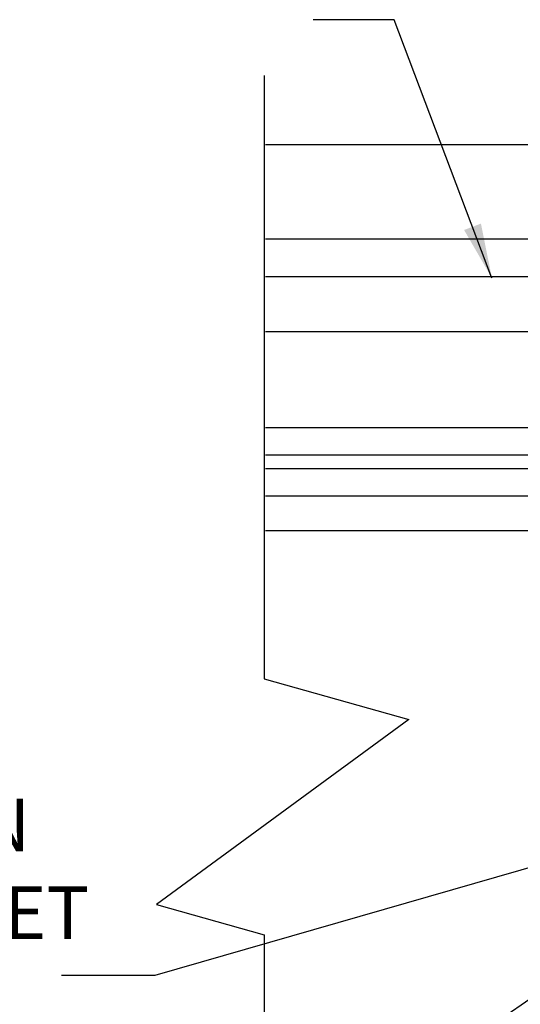
# Model space of a CAD drawing. Extents: x -7.4 to 7.4, y -9.9 to 9.9.
# Drawn here: x -3.7 to -1.4, y 1.9 to 6.4 of the extents above; entities that cross this region are included whole.
import ezdxf

# ---------------------------------------------------------------- set-up
doc = ezdxf.new("R2010")
doc.units = 0
doc.header["$MEASUREMENT"] = 0
doc.layers.get('0').update_dxf_attribs({"linetype": 'CONTINUOUS'})
doc.styles.get("Standard").update_dxf_attribs({"font": 'times.ttf'})
doc.dimstyles.get("Standard").update_dxf_attribs({"dimtxt": 0.15, "dimasz": 0.25, "dimexe": 0.125, "dimexo": 0.0625, "dimgap": 0.0625, "dimtad": 1, "dimtih": 1, "dimtoh": 1, "dimdec": 4, "dimrnd": 0.1, "dimdsep": 46, "dimtxsty": 'Standard', "dimcen": 0.09, "dimclrd": 7, "dimclre": 7, "dimclrt": 7, "dimadec": 0, "dimazin": 0, "dimtfac": 1, "dimtdec": 4, "dimtmove": 0, "dimatfit": 0, "dimfxl": 1, "dimtolj": 1, "dimtzin": 0, "dimarcsym": 0})

msp = doc.modelspace()

# ---------------------------------------------------------------- linework, layer by layer
at = {"color": 1, "linetype": 'Continuous'}
for p, q in [((-2.5947, 5.784, -0.3543), (2.251, 5.784, -0.3543)), ((-2.5947, 5.3538, -0.3543), (2.251, 5.3538, -0.3543)), ((-2.5947, 4.024, -0.3543), (2.251, 4.024, -0.3543))]:
    msp.add_line(p, q, dxfattribs=at)
at = {"color": 4, "linetype": 'Continuous'}
for p, q in [((-2.5947, 5.1821, -0.3543), (-0.6229, 5.1821, -0.2501)), ((-2.5947, 4.9321, -0.3543), (-0.6229, 4.9321, -0.249)), ((-2.5947, 4.4946, -0.3543), (-0.6229, 4.4946, -0.249)), ((-2.5947, 4.3696, -0.3543), (-0.6229, 4.3696, -0.249)), ((-2.5947, 4.3071, -0.3543), (-0.6229, 4.3071, -0.249)), ((-2.5947, 4.1821, -0.3543), (-0.6229, 4.1821, -0.2501))]:
    msp.add_line(p, q, dxfattribs=at)
at = {"color": 7, "linetype": 'Continuous', "elevation": -0.2543, "flags": 128}
msp.add_lwpolyline([(-2.6001, 6.0987), (-2.6001, 3.3473), (-1.9399, 3.1631), (-3.0914, 2.3186), (-2.6001, 2.1804), (-2.5926, -2.3911)], dxfattribs=at)

# ---------------------------------------------------------------- texts
at = {"color": 7, "linetype": 'Continuous', "attachment_point": 1}
for s, insert, char_height, width in [('{PURLIN \\PBRACKET}', (-4.8301, 2.8009, -0.3617), 0.24, 1.685715), ('{  }', (-3.5254, 2.307, -0.3617), 0.15, 0.112875)]:
    msp.add_mtext(s, dxfattribs=dict(at, insert=insert, char_height=char_height, width=width))

# ---------------------------------------------------------------- leaders
at = {"color": 7, "linetype": 'Continuous'}
for points in [[(-1.5612, 5.1756, -0.3617), (-2.0073, 6.3539, -0.3617), (-2.2573, 6.3539, -0.3617), (-2.3762, 6.3539, -0.3617)], [(-0.7745, 2.6636, -0.3617), (-3.1, 1.9945, -0.3617), (-3.35, 1.9945, -0.3617), (-3.5254, 1.9945, -0.3617)], [(-1.1679, 2.0391, -0.3617), (-2.8408, 0.8881, -0.3617), (-3.0908, 0.8881, -0.3617), (-3.3226, 0.8881, -0.3617)]]:
    msp.add_leader(points, dimstyle='Standard', override={"dimtih": 65535, "dimtoh": 65535}, dxfattribs=at)

doc.saveas('drawing.dxf')
